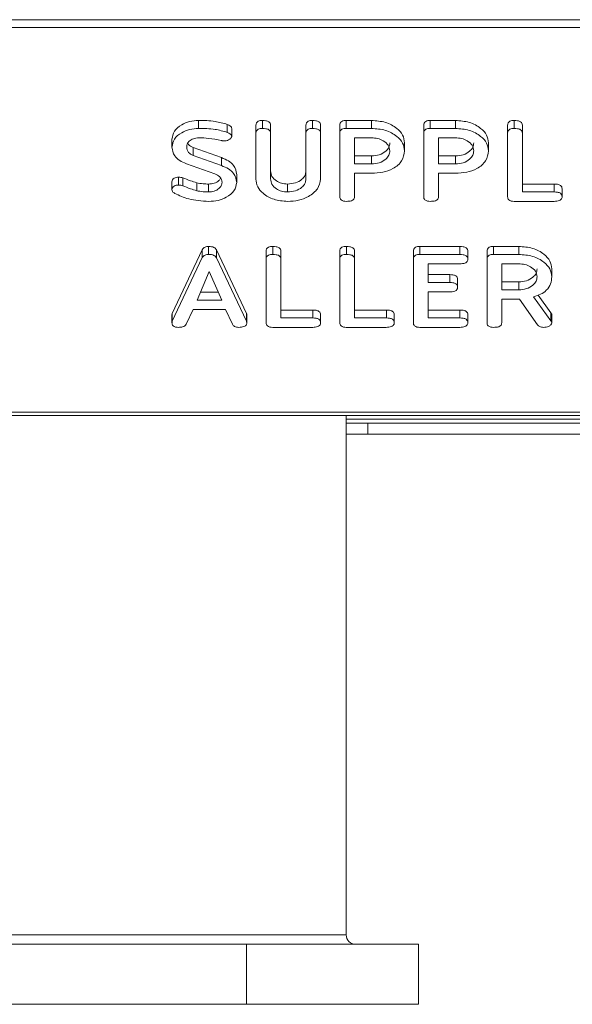
# Model space of a CAD drawing. Units: millimetres. Extents: x -1267 to 5737, y -1472 to -111.
# Drawn here: x 556 to 586, y -1163 to -1111 of the extents above; entities that cross this region are included whole.
import ezdxf

# ---------------------------------------------------------------- set-up
doc = ezdxf.new("R2010")
doc.units = ezdxf.units.MM

msp = doc.modelspace()

# ---------------------------------------------------------------- linework, layer by layer
at = {"color": 7, "linetype": 'Continuous', "lineweight": 18}
for p, q in [((-8.835, -1110.778), (997.165, -1110.778)), ((-8.835, -1111.203), (997.165, -1111.203)), ((565.635, -1116.576), (565.635, -1116.152)), ((569.047, -1116.576), (569.047, -1116.152)), ((571.719, -1116.576), (571.719, -1116.152)), ((573.52, -1116.152), (574.861, -1116.152)), ((573.52, -1116.576), (573.52, -1116.152)), ((574.861, -1116.576), (574.861, -1116.152)), ((577.998, -1116.152), (579.34, -1116.152)), ((577.998, -1116.576), (577.998, -1116.152)), ((579.34, -1116.576), (579.34, -1116.152)), ((582.483, -1116.576), (582.483, -1116.152)), ((567.164, -1116.785), (567.164, -1116.361)), ((567.403, -1116.999), (567.403, -1116.575)), ((568.694, -1116.821), (568.694, -1116.397)), ((569.479, -1116.82), (569.479, -1116.396)), ((571.365, -1116.82), (571.365, -1116.396)), ((572.151, -1116.821), (572.151, -1116.397)), ((573.172, -1116.821), (573.172, -1116.397)), ((573.52, -1116.576), (574.861, -1116.576)), ((577.651, -1116.821), (577.651, -1116.397)), ((577.998, -1116.576), (579.34, -1116.576)), ((582.129, -1116.821), (582.129, -1116.397)), ((582.915, -1116.82), (582.915, -1116.396)), ((564.215, -1117.571), (564.215, -1117.147)), ((568.694, -1119.276), (568.694, -1116.821)), ((569.479, -1116.82), (569.479, -1119.268)), ((571.365, -1119.268), (571.365, -1116.82)), ((572.151, -1116.821), (572.151, -1119.276)), ((573.172, -1120.221), (573.172, -1116.821)), ((574.861, -1117.076), (573.958, -1117.076)), ((573.958, -1117.076), (573.958, -1118.465)), ((577.651, -1120.221), (577.651, -1116.821)), ((579.34, -1117.076), (578.436, -1117.076)), ((578.436, -1117.076), (578.436, -1118.465)), ((582.129, -1120.221), (582.129, -1116.821)), ((582.915, -1116.82), (582.915, -1119.965)), ((565.346, -1117.587), (566.856, -1118.134)), ((565.346, -1118.011), (565.346, -1117.587)), ((576.629, -1117.771), (576.629, -1117.347)), ((581.108, -1117.771), (581.108, -1117.347)), ((565.346, -1118.011), (566.856, -1118.558)), ((566.856, -1118.558), (566.856, -1118.134)), ((573.958, -1118.041), (574.861, -1118.041)), ((574.861, -1118.465), (574.861, -1118.041)), ((578.436, -1118.041), (579.34, -1118.041)), ((579.34, -1118.465), (579.34, -1118.041)), ((566.494, -1118.999), (564.985, -1118.456)), ((573.958, -1118.465), (574.861, -1118.465)), ((578.436, -1118.465), (579.34, -1118.465)), ((564.561, -1119.595), (564.561, -1119.171)), ((564.791, -1119.636), (564.791, -1119.212)), ((567.672, -1119.457), (567.672, -1119.033)), ((574.869, -1118.965), (573.958, -1118.965)), ((573.958, -1118.965), (573.958, -1120.222)), ((579.347, -1118.965), (578.436, -1118.965)), ((578.436, -1118.965), (578.436, -1120.222)), ((564.215, -1119.84), (564.215, -1119.416)), ((565.535, -1119.898), (565.535, -1119.474)), ((566.163, -1119.965), (566.163, -1119.541)), ((570.383, -1119.965), (570.383, -1119.541)), ((582.915, -1119.541), (584.614, -1119.541)), ((584.614, -1119.965), (584.614, -1119.541)), ((585.036, -1120.216), (585.036, -1119.791)), ((582.915, -1119.965), (584.614, -1119.965)), ((584.612, -1120.466), (582.476, -1120.466)), ((566.173, -1123.294), (566.173, -1122.87)), ((569.597, -1123.294), (569.597, -1122.87)), ((573.526, -1123.294), (573.526, -1122.87)), ((577.447, -1122.87), (579.583, -1122.87)), ((577.447, -1123.294), (577.447, -1122.87)), ((579.583, -1123.294), (579.583, -1122.87)), ((581.377, -1122.87), (582.719, -1122.87)), ((581.377, -1123.294), (581.377, -1122.87)), ((582.719, -1123.294), (582.719, -1122.87)), ((564.231, -1126.436), (565.829, -1123.042)), ((564.231, -1126.86), (565.829, -1123.466)), ((565.829, -1123.466), (565.829, -1123.042)), ((566.584, -1123.054), (568.187, -1126.436)), ((566.584, -1123.478), (566.584, -1123.054)), ((566.584, -1123.478), (568.187, -1126.86)), ((569.244, -1123.539), (569.244, -1123.114)), ((570.029, -1123.538), (570.029, -1123.114)), ((573.172, -1123.539), (573.172, -1123.114)), ((573.958, -1123.538), (573.958, -1123.114)), ((577.101, -1123.539), (577.101, -1123.114)), ((577.447, -1123.294), (579.583, -1123.294)), ((580.008, -1123.544), (580.008, -1123.12)), ((581.029, -1123.539), (581.029, -1123.114)), ((581.377, -1123.294), (582.719, -1123.294)), ((569.244, -1126.938), (569.244, -1123.539)), ((570.029, -1123.538), (570.029, -1126.683)), ((573.172, -1126.938), (573.172, -1123.539)), ((573.958, -1123.538), (573.958, -1126.683)), ((577.101, -1126.938), (577.101, -1123.539)), ((579.586, -1123.794), (577.886, -1123.794)), ((577.886, -1123.794), (577.886, -1124.794)), ((581.029, -1126.938), (581.029, -1123.539)), ((582.719, -1123.794), (581.815, -1123.794)), ((581.815, -1123.794), (581.815, -1125.183)), ((566.209, -1124.2), (565.552, -1125.739)), ((566.872, -1125.739), (566.209, -1124.2)), ((577.886, -1124.37), (579.039, -1124.37)), ((579.039, -1124.794), (579.039, -1124.37)), ((584.486, -1124.482), (584.486, -1124.058)), ((577.886, -1124.794), (579.039, -1124.794)), ((579.458, -1125.044), (579.458, -1124.62)), ((581.815, -1124.759), (582.719, -1124.759)), ((582.719, -1125.183), (582.719, -1124.759)), ((565.733, -1125.314), (566.689, -1125.314)), ((579.039, -1125.294), (577.886, -1125.294)), ((577.886, -1125.294), (577.886, -1126.683)), ((581.815, -1125.183), (582.719, -1125.183)), ((583.518, -1125.555), (584.436, -1126.827)), ((583.758, -1125.464), (584.436, -1126.403)), ((565.552, -1125.739), (566.872, -1125.739)), ((582.765, -1125.683), (581.815, -1125.683)), ((581.815, -1125.683), (581.815, -1126.94)), ((583.733, -1127.05), (582.765, -1125.683)), ((564.215, -1126.937), (564.215, -1126.513)), ((564.231, -1126.86), (564.231, -1126.436)), ((565.342, -1126.239), (564.975, -1127.018)), ((567.076, -1126.239), (565.342, -1126.239)), ((567.443, -1127.02), (567.076, -1126.239)), ((568.187, -1126.86), (568.187, -1126.436)), ((568.209, -1126.938), (568.209, -1126.514)), ((570.029, -1126.259), (571.728, -1126.259)), ((571.728, -1126.683), (571.728, -1126.259)), ((572.151, -1126.933), (572.151, -1126.509)), ((573.958, -1126.259), (575.657, -1126.259)), ((575.657, -1126.683), (575.657, -1126.259)), ((576.079, -1126.933), (576.079, -1126.509)), ((577.886, -1126.259), (579.586, -1126.259)), ((579.586, -1126.683), (579.586, -1126.259)), ((580.008, -1126.933), (580.008, -1126.509)), ((584.436, -1126.827), (584.436, -1126.403)), ((584.486, -1126.937), (584.486, -1126.513)), ((571.726, -1127.183), (569.59, -1127.183)), ((570.029, -1126.683), (571.728, -1126.683)), ((575.655, -1127.183), (573.518, -1127.183)), ((573.958, -1126.683), (575.657, -1126.683)), ((579.583, -1127.183), (577.447, -1127.183)), ((577.886, -1126.683), (579.586, -1126.683)), ((-8.835, -1131.708), (997.165, -1131.708)), ((-8.835, -1131.884), (997.165, -1131.884)), ((573.515, -1159.579), (573.515, -1131.884)), ((574.665, -1132.284), (573.515, -1132.284)), ((663.665, -1132.284), (574.665, -1132.284)), ((574.665, -1132.284), (574.665, -1132.884)), ((573.515, -1132.884), (574.665, -1132.884)), ((663.665, -1132.884), (574.665, -1132.884)), ((568.192, -1160.079), (545.138, -1160.079)), ((568.192, -1163.279), (568.192, -1160.079)), ((577.365, -1160.079), (568.192, -1160.079)), ((577.365, -1163.279), (577.365, -1160.079)), ((568.192, -1163.279), (545.138, -1163.279)), ((577.365, -1163.279), (568.192, -1163.279))]:
    msp.add_line(p, q, dxfattribs=at)
at = {"color": 8, "linetype": 'Continuous', "lineweight": 18}
for p, q in [((617.065, -1132.084), (573.515, -1132.084)), ((539.815, -1159.579), (556.665, -1159.579)), ((556.665, -1159.579), (573.515, -1159.579))]:
    msp.add_line(p, q, dxfattribs=at)
at = {"color": 7, "linetype": 'Continuous', "lineweight": 18}
msp.add_arc((574.015, -1159.579), 0.5, 180, 270, dxfattribs=at)
for points, knots in [([(564.215, -1117.147), (564.24, -1117), (564.291, -1116.705), (564.682, -1116.383), (565.144, -1116.182), (565.472, -1116.162), (565.635, -1116.152)], [0, 0, 0, 0, 0.279432, 0.559234, 0.779601, 1, 1, 1, 1]), ([(565.635, -1116.152), (565.932, -1116.155), (566.46, -1116.16), (566.949, -1116.299), (567.164, -1116.361)], [0, 0, 0, 0, 0.56068, 1, 1, 1, 1]), ([(568.694, -1116.397), (568.697, -1116.359), (568.703, -1116.284), (568.793, -1116.194), (568.922, -1116.156), (569.006, -1116.154), (569.047, -1116.152)], [0, 0, 0, 0, 0.280687, 0.558482, 0.779092, 1, 1, 1, 1]), ([(569.047, -1116.152), (569.106, -1116.154), (569.223, -1116.158), (569.381, -1116.204), (569.47, -1116.297), (569.476, -1116.363), (569.479, -1116.396)], [0, 0, 0, 0, 0.280923, 0.560345, 0.779749, 1, 1, 1, 1]), ([(571.365, -1116.396), (571.368, -1116.358), (571.374, -1116.284), (571.465, -1116.193), (571.594, -1116.156), (571.677, -1116.154), (571.719, -1116.152)], [0, 0, 0, 0, 0.280643, 0.558521, 0.779121, 1, 1, 1, 1]), ([(571.719, -1116.152), (571.778, -1116.154), (571.895, -1116.158), (572.053, -1116.204), (572.141, -1116.298), (572.148, -1116.364), (572.151, -1116.397)], [0, 0, 0, 0, 0.280944, 0.560391, 0.779763, 1, 1, 1, 1]), ([(573.172, -1116.397), (573.175, -1116.36), (573.181, -1116.286), (573.268, -1116.195), (573.396, -1116.156), (573.478, -1116.154), (573.52, -1116.152)], [0, 0, 0, 0, 0.280563, 0.558409, 0.778999, 1, 1, 1, 1]), ([(574.861, -1116.152), (575.117, -1116.17), (575.628, -1116.207), (576.203, -1116.529), (576.569, -1116.922), (576.609, -1117.205), (576.629, -1117.347)], [0, 0, 0, 0, 0.279882, 0.559467, 0.779766, 1, 1, 1, 1]), ([(577.651, -1116.397), (577.654, -1116.36), (577.66, -1116.286), (577.747, -1116.195), (577.875, -1116.156), (577.957, -1116.154), (577.998, -1116.152)], [0, 0, 0, 0, 0.280562, 0.558399, 0.779, 1, 1, 1, 1]), ([(579.34, -1116.152), (579.596, -1116.17), (580.107, -1116.207), (580.681, -1116.529), (581.048, -1116.922), (581.088, -1117.205), (581.108, -1117.347)], [0, 0, 0, 0, 0.279882, 0.559465, 0.779766, 1, 1, 1, 1]), ([(582.129, -1116.397), (582.132, -1116.359), (582.138, -1116.284), (582.229, -1116.194), (582.358, -1116.156), (582.441, -1116.154), (582.483, -1116.152)], [0, 0, 0, 0, 0.280687, 0.558482, 0.779092, 1, 1, 1, 1]), ([(582.483, -1116.152), (582.542, -1116.154), (582.659, -1116.158), (582.817, -1116.204), (582.906, -1116.297), (582.912, -1116.363), (582.915, -1116.396)], [0, 0, 0, 0, 0.280923, 0.560345, 0.779749, 1, 1, 1, 1]), ([(564.215, -1117.571), (564.24, -1117.424), (564.291, -1117.129), (564.682, -1116.807), (565.144, -1116.606), (565.472, -1116.586), (565.635, -1116.576)], [0, 0, 0, 0, 0.279433, 0.559235, 0.779601, 1, 1, 1, 1]), ([(565.635, -1116.576), (565.932, -1116.579), (566.46, -1116.584), (566.949, -1116.724), (567.164, -1116.785)], [0, 0, 0, 0, 0.560681, 1, 1, 1, 1]), ([(567.164, -1116.361), (567.227, -1116.39), (567.316, -1116.431), (567.393, -1116.512), (567.4, -1116.554), (567.403, -1116.575)], [0, 0, 0, 0, 0.558846, 0.779804, 1, 1, 1, 1]), ([(568.694, -1116.821), (568.697, -1116.784), (568.703, -1116.709), (568.793, -1116.618), (568.922, -1116.581), (569.006, -1116.578), (569.047, -1116.576)], [0, 0, 0, 0, 0.280688, 0.558476, 0.779092, 1, 1, 1, 1]), ([(569.047, -1116.576), (569.106, -1116.578), (569.223, -1116.582), (569.381, -1116.628), (569.47, -1116.722), (569.476, -1116.787), (569.479, -1116.82)], [0, 0, 0, 0, 0.280921, 0.560346, 0.779742, 1, 1, 1, 1]), ([(571.365, -1116.82), (571.368, -1116.783), (571.374, -1116.708), (571.465, -1116.618), (571.594, -1116.58), (571.677, -1116.578), (571.719, -1116.576)], [0, 0, 0, 0, 0.2806431, 0.5585205, 0.7791202, 1, 1, 1, 1]), ([(571.719, -1116.576), (571.778, -1116.578), (571.895, -1116.582), (572.053, -1116.628), (572.141, -1116.723), (572.148, -1116.788), (572.151, -1116.821)], [0, 0, 0, 0, 0.280943, 0.560388, 0.779759, 1, 1, 1, 1]), ([(573.172, -1116.821), (573.175, -1116.784), (573.181, -1116.71), (573.268, -1116.619), (573.396, -1116.581), (573.478, -1116.578), (573.52, -1116.576)], [0, 0, 0, 0, 0.280564, 0.558414, 0.778998, 1, 1, 1, 1]), ([(574.861, -1116.576), (575.117, -1116.595), (575.628, -1116.631), (576.203, -1116.953), (576.569, -1117.346), (576.609, -1117.629), (576.629, -1117.771)], [0, 0, 0, 0, 0.279882, 0.559468, 0.779766, 1, 1, 1, 1]), ([(577.651, -1116.821), (577.654, -1116.784), (577.66, -1116.71), (577.747, -1116.619), (577.875, -1116.581), (577.957, -1116.578), (577.998, -1116.576)], [0, 0, 0, 0, 0.280562, 0.558404, 0.778999, 1, 1, 1, 1]), ([(579.34, -1116.576), (579.596, -1116.595), (580.107, -1116.631), (580.681, -1116.953), (581.048, -1117.346), (581.088, -1117.629), (581.108, -1117.771)], [0, 0, 0, 0, 0.279882, 0.559466, 0.779766, 1, 1, 1, 1]), ([(582.129, -1116.821), (582.132, -1116.784), (582.138, -1116.709), (582.229, -1116.618), (582.358, -1116.581), (582.441, -1116.578), (582.483, -1116.576)], [0, 0, 0, 0, 0.280688, 0.558476, 0.779092, 1, 1, 1, 1]), ([(582.483, -1116.576), (582.542, -1116.578), (582.659, -1116.582), (582.817, -1116.628), (582.906, -1116.722), (582.912, -1116.787), (582.915, -1116.82)], [0, 0, 0, 0, 0.280921, 0.560346, 0.779742, 1, 1, 1, 1]), ([(565.644, -1117.076), (565.545, -1117.087), (565.348, -1117.108), (565.137, -1117.245), (565.015, -1117.406), (565.006, -1117.516), (565.001, -1117.571)], [0, 0, 0, 0, 0.279107, 0.55891, 0.779279, 1, 1, 1, 1]), ([(566.84, -1117.219), (566.621, -1117.174), (566.23, -1117.093), (565.823, -1117.082), (565.644, -1117.076)], [0, 0, 0, 0, 0.55995, 1, 1, 1, 1]), ([(567.403, -1116.999), (567.39, -1117.038), (567.365, -1117.115), (567.245, -1117.193), (567.112, -1117.234), (567.024, -1117.237), (566.98, -1117.239)], [0, 0, 0, 0, 0.277884, 0.558246, 0.778924, 1, 1, 1, 1]), ([(567.164, -1116.785), (567.227, -1116.814), (567.316, -1116.855), (567.393, -1116.936), (567.4, -1116.978), (567.403, -1116.999)], [0, 0, 0, 0, 0.55884, 0.779806, 1, 1, 1, 1]), ([(575.844, -1117.771), (575.827, -1117.668), (575.794, -1117.463), (575.526, -1117.236), (575.204, -1117.097), (574.976, -1117.083), (574.861, -1117.076)], [0, 0, 0, 0, 0.279654, 0.559344, 0.779527, 1, 1, 1, 1]), ([(580.322, -1117.771), (580.306, -1117.668), (580.273, -1117.463), (580.005, -1117.236), (579.682, -1117.097), (579.454, -1117.083), (579.34, -1117.076)], [0, 0, 0, 0, 0.279654, 0.559344, 0.779527, 1, 1, 1, 1]), ([(564.985, -1118.456), (564.86, -1118.403), (564.61, -1118.298), (564.28, -1118), (564.24, -1117.734), (564.215, -1117.571)], [0, 0, 0, 0, 0.280942, 0.561351, 1, 1, 1, 1]), ([(565.001, -1117.571), (565.005, -1117.621), (565.013, -1117.72), (565.101, -1117.892), (565.253, -1117.966), (565.346, -1118.011)], [0, 0, 0, 0, 0.2812891, 0.5621688, 1, 1, 1, 1]), ([(565.063, -1117.365), (565.074, -1117.389), (565.12, -1117.486), (565.248, -1117.544), (565.346, -1117.587)], [0, 0, 0, 0, 0.239993, 1, 1, 1, 1]), ([(566.98, -1117.239), (566.953, -1117.237), (566.905, -1117.234), (566.86, -1117.223), (566.84, -1117.219)], [0, 0, 0, 0, 0.55936, 1, 1, 1, 1]), ([(574.861, -1118.041), (575.007, -1118.03), (575.297, -1118.006), (575.619, -1117.817), (575.815, -1117.589), (575.834, -1117.427), (575.844, -1117.347)], [0, 0, 0, 0, 0.279684, 0.559353, 0.779538, 1, 1, 1, 1]), ([(579.34, -1118.041), (579.485, -1118.03), (579.776, -1118.006), (580.097, -1117.817), (580.293, -1117.589), (580.313, -1117.427), (580.322, -1117.347)], [0, 0, 0, 0, 0.279679, 0.559352, 0.779538, 1, 1, 1, 1]), ([(566.856, -1118.134), (566.984, -1118.188), (567.24, -1118.296), (567.595, -1118.592), (567.643, -1118.866), (567.672, -1119.033)], [0, 0, 0, 0, 0.281159, 0.561819, 1, 1, 1, 1]), ([(574.861, -1118.465), (575.007, -1118.454), (575.297, -1118.431), (575.619, -1118.241), (575.815, -1118.013), (575.834, -1117.852), (575.844, -1117.771)], [0, 0, 0, 0, 0.279684, 0.559351, 0.779536, 1, 1, 1, 1]), ([(576.629, -1117.771), (576.601, -1117.953), (576.545, -1118.316), (576.07, -1118.722), (575.474, -1118.939), (575.071, -1118.956), (574.869, -1118.965)], [0, 0, 0, 0, 0.279663, 0.558987, 0.779205, 1, 1, 1, 1]), ([(579.34, -1118.465), (579.485, -1118.454), (579.776, -1118.431), (580.097, -1118.241), (580.293, -1118.013), (580.313, -1117.852), (580.322, -1117.771)], [0, 0, 0, 0, 0.279679, 0.559351, 0.779536, 1, 1, 1, 1]), ([(581.108, -1117.771), (581.08, -1117.953), (581.024, -1118.316), (580.549, -1118.722), (579.953, -1118.939), (579.549, -1118.956), (579.347, -1118.965)], [0, 0, 0, 0, 0.279663, 0.558987, 0.779205, 1, 1, 1, 1]), ([(566.856, -1118.558), (566.984, -1118.612), (567.24, -1118.72), (567.595, -1119.017), (567.643, -1119.29), (567.672, -1119.457)], [0, 0, 0, 0, 0.2811615, 0.5618183, 1, 1, 1, 1]), ([(564.215, -1119.416), (564.221, -1119.38), (564.233, -1119.308), (564.328, -1119.228), (564.441, -1119.178), (564.521, -1119.173), (564.561, -1119.171)], [0, 0, 0, 0, 0.279403, 0.559185, 0.779719, 1, 1, 1, 1]), ([(564.561, -1119.171), (564.606, -1119.173), (564.686, -1119.177), (564.759, -1119.202), (564.791, -1119.212)], [0, 0, 0, 0, 0.558996, 1, 1, 1, 1]), ([(564.791, -1119.212), (564.927, -1119.264), (565.171, -1119.358), (565.424, -1119.438), (565.535, -1119.474)], [0, 0, 0, 0, 0.55994, 1, 1, 1, 1]), ([(566.163, -1119.541), (566.269, -1119.532), (566.481, -1119.514), (566.711, -1119.386), (566.788, -1119.279), (566.817, -1119.239)], [0, 0, 0, 0, 0.383087, 0.766399, 1, 1, 1, 1]), ([(566.886, -1119.455), (566.882, -1119.402), (566.872, -1119.297), (566.755, -1119.121), (566.593, -1119.045), (566.494, -1118.999)], [0, 0, 0, 0, 0.28092, 0.561336, 1, 1, 1, 1]), ([(570.383, -1120.466), (570.134, -1120.445), (569.637, -1120.404), (569.086, -1120.081), (568.746, -1119.691), (568.711, -1119.414), (568.694, -1119.276)], [0, 0, 0, 0, 0.279616, 0.559365, 0.77962, 1, 1, 1, 1]), ([(569.479, -1118.843), (569.491, -1118.942), (569.516, -1119.14), (569.753, -1119.369), (570.054, -1119.516), (570.273, -1119.533), (570.383, -1119.541)], [0, 0, 0, 0, 0.2802, 0.559626, 0.779929, 1, 1, 1, 1]), ([(569.479, -1119.268), (569.491, -1119.367), (569.516, -1119.565), (569.753, -1119.793), (570.054, -1119.94), (570.273, -1119.957), (570.383, -1119.965)], [0, 0, 0, 0, 0.2801976, 0.5596223, 0.7799283, 1, 1, 1, 1]), ([(570.383, -1119.541), (570.529, -1119.53), (570.82, -1119.506), (571.141, -1119.316), (571.337, -1119.086), (571.356, -1118.924), (571.365, -1118.843)], [0, 0, 0, 0, 0.27967, 0.559305, 0.779508, 1, 1, 1, 1]), ([(570.383, -1119.965), (570.529, -1119.954), (570.82, -1119.931), (571.141, -1119.74), (571.337, -1119.51), (571.356, -1119.348), (571.365, -1119.268)], [0, 0, 0, 0, 0.2796709, 0.5593069, 0.7795073, 1, 1, 1, 1]), ([(572.151, -1119.276), (572.116, -1119.456), (572.046, -1119.815), (571.558, -1120.202), (570.983, -1120.433), (570.583, -1120.455), (570.383, -1120.466)], [0, 0, 0, 0, 0.279193, 0.559096, 0.779436, 1, 1, 1, 1]), ([(564.215, -1119.84), (564.221, -1119.804), (564.233, -1119.732), (564.328, -1119.653), (564.441, -1119.602), (564.521, -1119.597), (564.561, -1119.595)], [0, 0, 0, 0, 0.279405, 0.559183, 0.779718, 1, 1, 1, 1]), ([(564.561, -1119.595), (564.606, -1119.597), (564.686, -1119.602), (564.759, -1119.626), (564.791, -1119.636)], [0, 0, 0, 0, 0.558989, 1, 1, 1, 1]), ([(564.791, -1119.636), (564.927, -1119.689), (565.171, -1119.782), (565.424, -1119.862), (565.535, -1119.898)], [0, 0, 0, 0, 0.559939, 1, 1, 1, 1]), ([(565.535, -1119.474), (565.65, -1119.496), (565.856, -1119.535), (566.07, -1119.539), (566.163, -1119.541)], [0, 0, 0, 0, 0.55981, 1, 1, 1, 1]), ([(566.163, -1119.965), (566.27, -1119.957), (566.483, -1119.939), (566.718, -1119.8), (566.864, -1119.633), (566.879, -1119.514), (566.886, -1119.455)], [0, 0, 0, 0, 0.279584, 0.559335, 0.779622, 1, 1, 1, 1]), ([(567.672, -1119.457), (567.642, -1119.609), (567.581, -1119.913), (567.168, -1120.241), (566.682, -1120.438), (566.343, -1120.456), (566.173, -1120.466)], [0, 0, 0, 0, 0.279094, 0.559104, 0.779414, 1, 1, 1, 1]), ([(584.614, -1119.541), (584.673, -1119.543), (584.79, -1119.546), (584.945, -1119.598), (585.029, -1119.693), (585.034, -1119.758), (585.036, -1119.791)], [0, 0, 0, 0, 0.280984, 0.560007, 0.779415, 1, 1, 1, 1]), ([(564.364, -1120.04), (564.317, -1120.01), (564.233, -1119.955), (564.221, -1119.875), (564.215, -1119.84)], [0, 0, 0, 0, 0.559355, 1, 1, 1, 1]), ([(566.173, -1120.466), (565.807, -1120.444), (565.152, -1120.405), (564.605, -1120.152), (564.364, -1120.04)], [0, 0, 0, 0, 0.5595685, 1, 1, 1, 1]), ([(565.535, -1119.898), (565.65, -1119.92), (565.856, -1119.96), (566.07, -1119.964), (566.163, -1119.965)], [0, 0, 0, 0, 0.55981, 1, 1, 1, 1]), ([(573.526, -1120.466), (573.473, -1120.463), (573.367, -1120.459), (573.236, -1120.399), (573.179, -1120.309), (573.174, -1120.25), (573.172, -1120.221)], [0, 0, 0, 0, 0.280559, 0.558819, 0.778917, 1, 1, 1, 1]), ([(573.958, -1120.222), (573.956, -1120.25), (573.951, -1120.306), (573.896, -1120.383), (573.755, -1120.457), (573.62, -1120.462), (573.526, -1120.466)], [0, 0, 0, 0, 0.187005, 0.373915, 0.561072, 1, 1, 1, 1]), ([(578.004, -1120.466), (577.951, -1120.463), (577.846, -1120.459), (577.714, -1120.399), (577.657, -1120.309), (577.653, -1120.25), (577.651, -1120.221)], [0, 0, 0, 0, 0.280562, 0.558814, 0.778915, 1, 1, 1, 1]), ([(578.436, -1120.222), (578.434, -1120.25), (578.43, -1120.306), (578.375, -1120.383), (578.234, -1120.457), (578.099, -1120.462), (578.004, -1120.466)], [0, 0, 0, 0, 0.187002, 0.373911, 0.561066, 1, 1, 1, 1]), ([(582.476, -1120.466), (582.423, -1120.463), (582.318, -1120.459), (582.19, -1120.398), (582.135, -1120.308), (582.131, -1120.25), (582.129, -1120.221)], [0, 0, 0, 0, 0.28058, 0.558834, 0.779159, 1, 1, 1, 1]), ([(585.036, -1120.216), (585.034, -1120.243), (585.03, -1120.299), (584.978, -1120.376), (584.842, -1120.456), (584.707, -1120.461), (584.612, -1120.466)], [0, 0, 0, 0, 0.18745, 0.374657, 0.5612, 1, 1, 1, 1]), ([(584.614, -1119.965), (584.673, -1119.967), (584.79, -1119.971), (584.945, -1120.022), (585.029, -1120.117), (585.034, -1120.183), (585.036, -1120.216)], [0, 0, 0, 0, 0.280986, 0.560006, 0.779422, 1, 1, 1, 1]), ([(565.829, -1123.042), (565.847, -1123.014), (565.882, -1122.96), (565.997, -1122.885), (566.106, -1122.875), (566.173, -1122.87)], [0, 0, 0, 0, 0.2815, 0.562005, 1, 1, 1, 1]), ([(566.173, -1122.87), (566.222, -1122.871), (566.32, -1122.875), (566.449, -1122.913), (566.54, -1122.978), (566.57, -1123.028), (566.584, -1123.054)], [0, 0, 0, 0, 0.280341, 0.559985, 0.779874, 1, 1, 1, 1]), ([(569.244, -1123.114), (569.247, -1123.077), (569.253, -1123.002), (569.343, -1122.911), (569.472, -1122.874), (569.556, -1122.871), (569.597, -1122.87)], [0, 0, 0, 0, 0.28069, 0.558476, 0.77909, 1, 1, 1, 1]), ([(569.597, -1122.87), (569.656, -1122.872), (569.773, -1122.875), (569.931, -1122.922), (570.02, -1123.015), (570.026, -1123.081), (570.029, -1123.114)], [0, 0, 0, 0, 0.280921, 0.560346, 0.779738, 1, 1, 1, 1]), ([(573.172, -1123.114), (573.175, -1123.077), (573.181, -1123.002), (573.272, -1122.911), (573.401, -1122.874), (573.484, -1122.871), (573.526, -1122.87)], [0, 0, 0, 0, 0.28069, 0.558476, 0.77909, 1, 1, 1, 1]), ([(573.526, -1122.87), (573.585, -1122.872), (573.702, -1122.875), (573.86, -1122.922), (573.949, -1123.015), (573.955, -1123.081), (573.958, -1123.114)], [0, 0, 0, 0, 0.280922, 0.560338, 0.779737, 1, 1, 1, 1]), ([(577.101, -1123.114), (577.104, -1123.077), (577.11, -1123.003), (577.196, -1122.912), (577.324, -1122.874), (577.406, -1122.871), (577.447, -1122.87)], [0, 0, 0, 0, 0.280544, 0.558635, 0.779134, 1, 1, 1, 1]), ([(579.583, -1122.87), (579.642, -1122.872), (579.759, -1122.875), (579.916, -1122.925), (579.999, -1123.021), (580.005, -1123.087), (580.008, -1123.12)], [0, 0, 0, 0, 0.2809493, 0.5599363, 0.7796211, 1, 1, 1, 1]), ([(581.029, -1123.114), (581.032, -1123.077), (581.039, -1123.003), (581.126, -1122.912), (581.253, -1122.874), (581.336, -1122.871), (581.377, -1122.87)], [0, 0, 0, 0, 0.280553, 0.558402, 0.778995, 1, 1, 1, 1]), ([(582.719, -1122.87), (582.974, -1122.888), (583.484, -1122.923), (584.058, -1123.243), (584.426, -1123.634), (584.466, -1123.917), (584.486, -1124.058)], [0, 0, 0, 0, 0.279914, 0.559513, 0.779804, 1, 1, 1, 1]), ([(565.829, -1123.466), (565.847, -1123.439), (565.882, -1123.384), (565.997, -1123.309), (566.106, -1123.3), (566.173, -1123.294)], [0, 0, 0, 0, 0.2814923, 0.5620002, 1, 1, 1, 1]), ([(566.173, -1123.294), (566.222, -1123.296), (566.32, -1123.299), (566.449, -1123.338), (566.54, -1123.402), (566.57, -1123.453), (566.584, -1123.478)], [0, 0, 0, 0, 0.280339, 0.559978, 0.779866, 1, 1, 1, 1]), ([(569.244, -1123.539), (569.247, -1123.501), (569.253, -1123.426), (569.343, -1123.335), (569.472, -1123.298), (569.556, -1123.295), (569.597, -1123.294)], [0, 0, 0, 0, 0.280687, 0.558485, 0.779094, 1, 1, 1, 1]), ([(569.597, -1123.294), (569.656, -1123.296), (569.773, -1123.3), (569.931, -1123.346), (570.02, -1123.439), (570.026, -1123.505), (570.029, -1123.538)], [0, 0, 0, 0, 0.280922, 0.56035, 0.779744, 1, 1, 1, 1]), ([(573.172, -1123.539), (573.175, -1123.501), (573.181, -1123.426), (573.272, -1123.335), (573.401, -1123.298), (573.484, -1123.295), (573.526, -1123.294)], [0, 0, 0, 0, 0.280687, 0.558485, 0.779094, 1, 1, 1, 1]), ([(573.526, -1123.294), (573.585, -1123.296), (573.702, -1123.3), (573.86, -1123.346), (573.949, -1123.439), (573.955, -1123.505), (573.958, -1123.538)], [0, 0, 0, 0, 0.280923, 0.560342, 0.779743, 1, 1, 1, 1]), ([(577.101, -1123.539), (577.104, -1123.502), (577.11, -1123.428), (577.196, -1123.336), (577.324, -1123.298), (577.406, -1123.295), (577.447, -1123.294)], [0, 0, 0, 0, 0.28055, 0.558645, 0.779138, 1, 1, 1, 1]), ([(579.583, -1123.294), (579.642, -1123.296), (579.759, -1123.3), (579.916, -1123.35), (579.999, -1123.445), (580.005, -1123.511), (580.008, -1123.544)], [0, 0, 0, 0, 0.280947, 0.559925, 0.779623, 1, 1, 1, 1]), ([(581.029, -1123.539), (581.032, -1123.501), (581.039, -1123.427), (581.126, -1123.336), (581.253, -1123.298), (581.336, -1123.295), (581.377, -1123.294)], [0, 0, 0, 0, 0.280567, 0.558412, 0.779001, 1, 1, 1, 1]), ([(582.719, -1123.294), (582.974, -1123.312), (583.484, -1123.348), (584.058, -1123.667), (584.426, -1124.058), (584.466, -1124.341), (584.486, -1124.482)], [0, 0, 0, 0, 0.279913, 0.559513, 0.779804, 1, 1, 1, 1]), ([(580.008, -1123.544), (580.004, -1123.586), (579.995, -1123.67), (579.834, -1123.784), (579.68, -1123.79), (579.586, -1123.794)], [0, 0, 0, 0, 0.280898, 0.559648, 1, 1, 1, 1]), ([(583.701, -1124.488), (583.684, -1124.386), (583.651, -1124.18), (583.383, -1123.954), (583.061, -1123.814), (582.833, -1123.801), (582.719, -1123.794)], [0, 0, 0, 0, 0.2796567, 0.5593466, 0.7795273, 1, 1, 1, 1]), ([(579.039, -1124.37), (579.098, -1124.372), (579.214, -1124.375), (579.369, -1124.427), (579.45, -1124.522), (579.455, -1124.587), (579.458, -1124.62)], [0, 0, 0, 0, 0.280915, 0.559811, 0.779416, 1, 1, 1, 1]), ([(582.719, -1124.759), (582.864, -1124.747), (583.154, -1124.724), (583.476, -1124.535), (583.672, -1124.306), (583.691, -1124.145), (583.701, -1124.064)], [0, 0, 0, 0, 0.279684, 0.559353, 0.779538, 1, 1, 1, 1]), ([(582.719, -1125.183), (582.864, -1125.171), (583.154, -1125.148), (583.476, -1124.959), (583.672, -1124.73), (583.691, -1124.569), (583.701, -1124.488)], [0, 0, 0, 0, 0.279684, 0.55935, 0.779538, 1, 1, 1, 1]), ([(584.486, -1124.482), (584.477, -1124.61), (584.457, -1124.865), (584.239, -1125.195), (583.904, -1125.429), (583.647, -1125.513), (583.518, -1125.555)], [0, 0, 0, 0, 0.28034, 0.559779, 0.7797, 1, 1, 1, 1]), ([(579.039, -1124.794), (579.098, -1124.796), (579.214, -1124.8), (579.369, -1124.851), (579.45, -1124.946), (579.455, -1125.011), (579.458, -1125.044)], [0, 0, 0, 0, 0.280914, 0.559798, 0.779401, 1, 1, 1, 1]), ([(579.458, -1125.044), (579.454, -1125.086), (579.445, -1125.17), (579.287, -1125.284), (579.133, -1125.29), (579.039, -1125.294)], [0, 0, 0, 0, 0.28091, 0.559626, 1, 1, 1, 1]), ([(564.215, -1126.513), (564.216, -1126.498), (564.218, -1126.472), (564.227, -1126.447), (564.231, -1126.436)], [0, 0, 0, 0, 0.55985, 1, 1, 1, 1]), ([(568.187, -1126.436), (568.193, -1126.45), (568.204, -1126.476), (568.207, -1126.502), (568.209, -1126.514)], [0, 0, 0, 0, 0.5594945, 1, 1, 1, 1]), ([(571.728, -1126.259), (571.787, -1126.26), (571.905, -1126.264), (572.06, -1126.315), (572.143, -1126.41), (572.148, -1126.476), (572.151, -1126.509)], [0, 0, 0, 0, 0.280988, 0.560009, 0.779426, 1, 1, 1, 1]), ([(575.657, -1126.259), (575.716, -1126.26), (575.833, -1126.264), (575.988, -1126.315), (576.072, -1126.41), (576.077, -1126.476), (576.079, -1126.509)], [0, 0, 0, 0, 0.280988, 0.560009, 0.779426, 1, 1, 1, 1]), ([(579.586, -1126.259), (579.644, -1126.26), (579.762, -1126.264), (579.917, -1126.315), (580, -1126.41), (580.005, -1126.476), (580.008, -1126.509)], [0, 0, 0, 0, 0.280988, 0.560009, 0.779426, 1, 1, 1, 1]), ([(584.436, -1126.403), (584.451, -1126.422), (584.476, -1126.457), (584.483, -1126.496), (584.486, -1126.513)], [0, 0, 0, 0, 0.560231, 1, 1, 1, 1]), ([(564.215, -1126.937), (564.216, -1126.923), (564.218, -1126.897), (564.227, -1126.871), (564.231, -1126.86)], [0, 0, 0, 0, 0.559837, 1, 1, 1, 1]), ([(564.567, -1127.183), (564.514, -1127.181), (564.408, -1127.177), (564.277, -1127.116), (564.221, -1127.026), (564.217, -1126.967), (564.215, -1126.937)], [0, 0, 0, 0, 0.280622, 0.558958, 0.779145, 1, 1, 1, 1]), ([(564.975, -1127.018), (564.955, -1127.049), (564.914, -1127.11), (564.763, -1127.174), (564.642, -1127.18), (564.567, -1127.183)], [0, 0, 0, 0, 0.279837, 0.559831, 1, 1, 1, 1]), ([(567.778, -1127.183), (567.737, -1127.181), (567.655, -1127.177), (567.518, -1127.13), (567.471, -1127.062), (567.443, -1127.02)], [0, 0, 0, 0, 0.281301, 0.561778, 1, 1, 1, 1]), ([(568.209, -1126.938), (568.206, -1126.966), (568.202, -1127.022), (568.148, -1127.099), (568.007, -1127.173), (567.872, -1127.179), (567.778, -1127.183)], [0, 0, 0, 0, 0.187138, 0.374121, 0.56129, 1, 1, 1, 1]), ([(568.187, -1126.86), (568.193, -1126.874), (568.204, -1126.9), (568.207, -1126.926), (568.209, -1126.938)], [0, 0, 0, 0, 0.559507, 1, 1, 1, 1]), ([(569.59, -1127.183), (569.537, -1127.181), (569.433, -1127.177), (569.304, -1127.115), (569.25, -1127.025), (569.246, -1126.967), (569.244, -1126.938)], [0, 0, 0, 0, 0.280577, 0.558839, 0.779155, 1, 1, 1, 1]), ([(572.151, -1126.933), (572.149, -1126.961), (572.145, -1127.017), (572.092, -1127.094), (571.956, -1127.173), (571.821, -1127.179), (571.726, -1127.183)], [0, 0, 0, 0, 0.187454, 0.374661, 0.561194, 1, 1, 1, 1]), ([(571.728, -1126.683), (571.787, -1126.685), (571.905, -1126.688), (572.06, -1126.74), (572.143, -1126.835), (572.148, -1126.9), (572.151, -1126.933)], [0, 0, 0, 0, 0.2809849, 0.5600099, 0.7794148, 1, 1, 1, 1]), ([(573.518, -1127.183), (573.466, -1127.181), (573.361, -1127.177), (573.233, -1127.115), (573.178, -1127.025), (573.174, -1126.967), (573.172, -1126.938)], [0, 0, 0, 0, 0.280577, 0.558839, 0.779155, 1, 1, 1, 1]), ([(576.079, -1126.933), (576.077, -1126.961), (576.073, -1127.017), (576.021, -1127.094), (575.885, -1127.173), (575.75, -1127.179), (575.655, -1127.183)], [0, 0, 0, 0, 0.187454, 0.374661, 0.561194, 1, 1, 1, 1]), ([(575.657, -1126.683), (575.716, -1126.685), (575.833, -1126.688), (575.988, -1126.74), (576.072, -1126.835), (576.077, -1126.9), (576.079, -1126.933)], [0, 0, 0, 0, 0.2809849, 0.5600099, 0.7794148, 1, 1, 1, 1]), ([(577.447, -1127.183), (577.394, -1127.181), (577.29, -1127.177), (577.161, -1127.115), (577.107, -1127.025), (577.103, -1126.967), (577.101, -1126.938)], [0, 0, 0, 0, 0.280577, 0.558839, 0.779155, 1, 1, 1, 1]), ([(580.008, -1126.933), (580.006, -1126.961), (580.002, -1127.017), (579.949, -1127.094), (579.813, -1127.173), (579.678, -1127.179), (579.583, -1127.183)], [0, 0, 0, 0, 0.187454, 0.374661, 0.561194, 1, 1, 1, 1]), ([(579.586, -1126.683), (579.644, -1126.685), (579.762, -1126.688), (579.917, -1126.74), (580, -1126.835), (580.005, -1126.9), (580.008, -1126.933)], [0, 0, 0, 0, 0.2809849, 0.5600099, 0.7794148, 1, 1, 1, 1]), ([(581.383, -1127.183), (581.33, -1127.181), (581.224, -1127.177), (581.093, -1127.117), (581.036, -1127.026), (581.032, -1126.968), (581.029, -1126.938)], [0, 0, 0, 0, 0.280558, 0.558817, 0.778918, 1, 1, 1, 1]), ([(581.815, -1126.94), (581.813, -1126.968), (581.808, -1127.023), (581.753, -1127.1), (581.612, -1127.175), (581.477, -1127.18), (581.383, -1127.183)], [0, 0, 0, 0, 0.186996, 0.373914, 0.561072, 1, 1, 1, 1]), ([(584.054, -1127.183), (584.018, -1127.181), (583.944, -1127.178), (583.82, -1127.141), (583.766, -1127.084), (583.733, -1127.05)], [0, 0, 0, 0, 0.280931, 0.561884, 1, 1, 1, 1]), ([(584.486, -1126.937), (584.472, -1126.976), (584.444, -1127.055), (584.324, -1127.135), (584.189, -1127.177), (584.099, -1127.181), (584.054, -1127.183)], [0, 0, 0, 0, 0.277631, 0.558274, 0.779102, 1, 1, 1, 1]), ([(584.436, -1126.827), (584.451, -1126.847), (584.476, -1126.881), (584.483, -1126.92), (584.486, -1126.937)], [0, 0, 0, 0, 0.560235, 1, 1, 1, 1])]:
    msp.add_open_spline(points, degree=3, knots=knots, dxfattribs=at)

doc.saveas('drawing.dxf')
